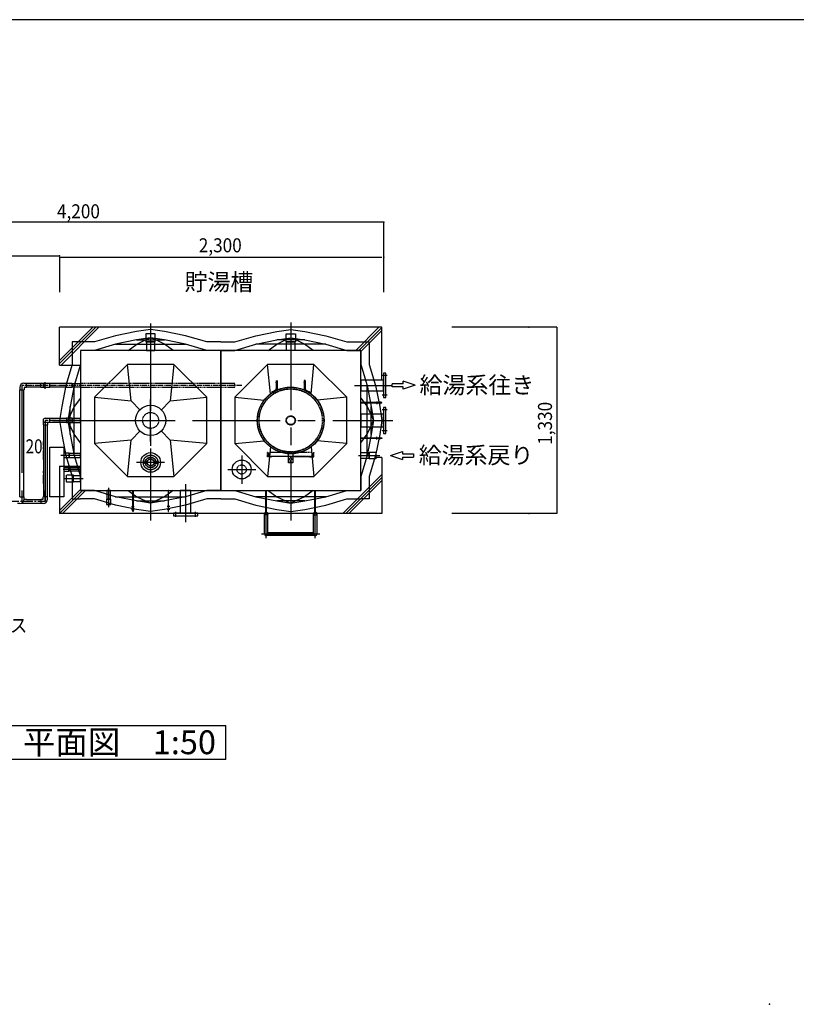
# Model space of a CAD drawing. Extents: x -17768 to 1274, y 1939 to 15994.
# Drawn here: x -13767 to -8223, y 8967 to 15994 of the extents above; entities that cross this region are included whole.
import ezdxf

# ---------------------------------------------------------------- set-up
doc = ezdxf.new("R2010")
doc.units = 0
doc.header["$LTSCALE"] = 50
doc.header["$MEASUREMENT"] = 0
for name, pattern in [('CENTER', [2, 1.25, -0.25, 0.25, -0.25]), ('CENTER2', [20, 12.5, -2.5, 2.5, -2.5]), ('CENTER2_20', [1.125, 0.75, -0.125, 0.125, -0.125]), ('HIDDEN', [0.375, 0.25, -0.125]), ('HIDDEN2', [0.1875, 0.125, -0.0625]), ('PHANTOM2', [20, 10, -2.5, 1.25, -2.5, 1.25, -2.5]), ('PHANTOM2_19', [1.25, 0.625, -0.125, 0.125, -0.125, 0.125, -0.125])]:
    doc.linetypes.add(name, pattern=pattern)
doc.layers.get('0').update_dxf_attribs({"linetype": 'CONTINUOUS'})
for name, color, linetype in [('_0-A_', 7, 'CONTINUOUS'), ('_1-1_', 7, 'CONTINUOUS'), ('CEN', 2, 'CENTER2'), ('HID', 3, 'HIDDEN2'), ('TH2', 4, 'PHANTOM2')]:
    doc.layers.add(name, color=color, linetype=linetype)
doc.styles.get("Standard").update_dxf_attribs({"font": 'txt', "bigfont": 'bigfont.shx'})

# ---------------------------------------------------------------- blocks, each defined once
blk = doc.blocks.new('-002-ZU_SYM_49')
at = {"layer": '_1-1_', "color": 7, "linetype": 'Continuous'}
blk.add_line((203, 141.5), (-196, 141.5), dxfattribs=at)
blk.add_line((203, 141.5), (-196, 141.5), dxfattribs=at)
at = {"layer": '_1-1_', "color": 7}
blk.add_point((0, 0), dxfattribs=at)
blk.add_point((0, 0), dxfattribs=at)
blk = doc.blocks.new('UCHI')
at = {"layer": 'HID'}
for p, q in [((-165, 27), (-165, 27)), ((-165, -3), (-165, 27)), ((-162, 3), (-162, 24)), ((0, 0), (-159, 0)), ((-155, 22.8), (-147.8, 30)), ((-155, 22.8), (-155, 0)), ((-155, 3), (155, 3)), ((-138, 0), (-155, 0)), ((-147.8, 30), (147.8, 30)), ((0, 0), (159, 0)), ((138, 0), (155, 0)), ((147.8, 30), (155, 22.8)), ((155, 22.8), (155, 0)), ((162, 3), (162, 24)), ((165, -3), (165, 27)), ((165, 27), (165, 27)), ((-135, -3), (-165, -3)), ((-135, -3), (-135, -3)), ((135, -3), (135, -3)), ((135, -3), (165, -3))]:
    blk.add_line(p, q, dxfattribs=at)
for centre, start, end in [((-165, 24), 0, 90), ((-159, 3), 180, 270), ((-138, -3), 0, 90), ((138, -3), 90, 180), ((159, 3), 270, 0), ((165, 24), 90, 180)]:
    blk.add_arc(centre, 3, start, end, dxfattribs=at)
blk = doc.blocks.new('IR')
at = {"layer": 'HID', "rotation": 270}
blk.add_blockref('UCHI', (-30, 0), dxfattribs=at)
blk = doc.blocks.new('60用')
for p, q in [((-318, 165.1), (-318, -165.1)), ((-310, 187.7), (-165.2, 187.7)), ((-310, 162.3), (-165.2, 162.3)), ((-302, -162.3), (-302, 162.3)), ((-156.2, 177.5), (0, 177.5)), ((-156.2, 172.5), (0, 172.5)), ((-310, -162.3), (-165.1, -162.3)), ((-310, -187.7), (-165.1, -187.7)), ((-156.2, -172.5), (0, -172.5)), ((-156.2, -177.5), (0, -177.5))]:
    blk.add_line(p, q)
for points in [[(-174.4, 175, -0.072949), (-173.6, 180, -0.084007), (-171.7, 184, -0.106523), (-168.5, 186.8, -0.130682), (-165.2, 187.7, -0.130682), (-161.8, 186.8, -0.106523), (-158.7, 184, -0.084007), (-156.7, 180, -0.072949), (-156, 175, -0.072949), (-156.7, 170, -0.084007), (-158.7, 166, -0.106523), (-161.8, 163.2, -0.130682), (-165.2, 162.3, -0.130682), (-168.5, 163.2, -0.106523), (-171.7, 166, -0.084007), (-173.6, 170, -0.072949)], [(-174.4, -175, 0.072949), (-173.6, -180, 0.084007), (-171.7, -184, 0.106523), (-168.5, -186.8, 0.130682), (-165.2, -187.7, 0.130682), (-161.8, -186.8, 0.106523), (-158.7, -184, 0.084007), (-156.7, -180, 0.072949), (-156, -175, 0.072949), (-156.7, -170, 0.084007), (-158.7, -166, 0.106523), (-161.8, -163.2, 0.130682), (-165.2, -162.3, 0.130682), (-168.5, -163.2, 0.106523), (-171.7, -166, 0.084007), (-173.6, -170, 0.072949)]]:
    blk.add_lwpolyline(points, format="xyb", close=True)
for centre in [(-310, 175), (-310, -175)]:
    blk.add_arc(centre, 12.7, 90, 270)
at = {"layer": 'CEN'}
for p, q in [((-340.9, 175), (-220.7, 175)), ((-310, 208.8), (-310, -208.8)), ((-220.7, 175), (0, 175)), ((-220.7, 175), (0, 175)), ((-340.9, -175), (-220.7, -175)), ((-220.7, -175), (0, -175))]:
    blk.add_line(p, q, dxfattribs=at)
blk = doc.blocks.new('A$C4DDA7B7A')
blk.add_lwpolyline([(0, 62), (1200, 62), (1200, 86), (0, 86)], close=True)
at = {"layer": 'CEN'}
for p, q in [((912, 152), (912, 0)), ((1080, 152), (1080, 0))]:
    blk.add_line(p, q, dxfattribs=at)
blk = doc.blocks.new('V100')
blk.add_circle((0, 0), 108)
at = {"layer": 'CEN'}
for p, q in [((0, 150), (0, -150)), ((150, 0), (-150, 0))]:
    blk.add_line(p, q, dxfattribs=at)
at = {"layer": 'HID'}
blk.add_circle((0, 0), 57, dxfattribs=at)
blk = doc.blocks.new('A$C55CA7AAE')
for p, q in [((360, 640), (335, 900)), ((665, 900), (640, 640)), ((100, 665), (360, 640)), ((360, 640), (425.8, 574.2)), ((640, 640), (574.2, 574.2)), ((640, 640), (900, 665)), ((425.8, 425.8), (360, 360)), ((574.2, 425.8), (640, 360)), ((360, 360), (100, 335)), ((335, 100), (360, 360)), ((640, 360), (665, 100)), ((900, 335), (640, 360))]:
    blk.add_line(p, q)
for points in [[(0, 0), (1000, 0), (1000, 1000), (0, 1000)], [(335, 100), (665, 100), (900, 335), (900, 665), (665, 900), (335, 900), (100, 665), (100, 335)]]:
    blk.add_lwpolyline(points, close=True)
blk.add_blockref('V100', (500, 500))
blk = doc.blocks.new('PM40')
for p, q in [((335, 900), (355.2, 689.5)), ((665, 900), (644.8, 689.5)), ((310.5, 644.8), (100, 665)), ((689.5, 644.8), (900, 665)), ((696, 635.9), (698.4, 637.6)), ((785.1, 600), (716.5, 600)), ((785.1, 597), (717.9, 597)), ((785.1, 603), (724.7, 603)), ((196.5, 485), (196.5, 515)), ((196.5, 515), (262, 515)), ((214, 499.5), (214, 500.5)), ((219.2, 505.7), (229.2, 505.7)), ((229.2, 494.2), (219.2, 494.2)), ((234.5, 499.5), (234.5, 500.5)), ((262, 485), (196.5, 485)), ((310.5, 355.2), (100, 335)), ((689.5, 355.2), (900, 335)), ((696, 364.1), (698.4, 362.4)), ((785.1, 400), (716.5, 400)), ((785.1, 403), (717.9, 403)), ((785.1, 397), (724.7, 397)), ((785.1, 397), (785.1, 403)), ((335, 100), (355.2, 310.5)), ((665, 100), (644.8, 310.5))]:
    blk.add_line(p, q)
for points in [[(0, 0), (1000, 0), (1000, 1000), (0, 1000)], [(335, 100), (665, 100), (900, 335), (900, 665), (665, 900), (335, 900), (100, 665), (100, 335)]]:
    blk.add_lwpolyline(points, close=True)
for centre, radius in [((500, 500), 238.5), ((204.5, 500), 5)]:
    blk.add_circle(centre, radius)
for centre, radius, start, end in [((500, 500), 241.5, 26.69905, 34.74658), ((724.7, 613), 10, 206.69905, 270), ((770.1, 602.7), 3, 360, 180), ((770.1, 597), 3, 180, 360), ((219.2, 500.5), 5.25, 90, 180), ((219.2, 499.5), 5.25, 180, 270), ((229.2, 500.5), 5.25, 0, 90), ((229.2, 499.5), 5.25, 270, 0), ((500, 500), 241.5, 325.25342, 333.30095), ((724.7, 387), 10, 90, 153.30095), ((770.1, 403), 3, 0, 180), ((770.1, 397.3), 3, 180, 0)]:
    blk.add_arc(centre, radius, start, end)
at = {"layer": 'HID'}
for radius in [237, 226.5, 225]:
    blk.add_circle((500, 500), radius, dxfattribs=at)
blk = doc.blocks.new('S12')
for p, q in [((100, 75), (-100, 75)), ((-98.8, 45), (-37.6, 75)), ((-37.6, 75), (0, 90)), ((37.6, 75), (0, 90)), ((98.8, 45), (37.6, 75)), ((250, 45), (-250, 45)), ((-160, 0), (-98.8, 45)), ((160, 0), (98.8, 45))]:
    blk.add_line(p, q)
blk.add_lwpolyline([(-500, 0), (-400, 0), (-250, 45), (-100, 75), (0, 90), (100, 75), (250, 45), (400, 0), (500, 0)])
blk = doc.blocks.new('A$C32AF622D')
at = {"layer": 'TH2'}
blk.add_lwpolyline([(90, 0), (90, 100), (45, 250), (15, 400), (0, 500), (15, 600), (45, 750), (90, 900), (90, 1000)], dxfattribs=at)
at = {"rotation": 90}
blk.add_blockref('S12', (150, 500), dxfattribs=at)
blk = doc.blocks.new('1X1.5（1）\u3000保温\u3000060')
at = {"layer": 'TH2'}
for p, q in [((-60, 0), (-60, 60)), ((-60, 60), (0, 60))]:
    blk.add_line(p, q, dxfattribs=at)
blk.add_blockref('A$C32AF622D', (-150, -1000))
blk = doc.blocks.new('A$C74493B3D')
for points in [[(31, 80.5), (31, 119.5), (0, 119.5), (0, 80.5)], [(29.1, 19.5), (29.1, 80.5), (1.9, 80.5), (1.9, 19.5)]]:
    blk.add_lwpolyline(points, close=True)
at = {"layer": 'CEN'}
blk.add_line((15.5, 0), (15.5, 139), dxfattribs=at)
blk = doc.blocks.new('A$C2D136BEA')
for p, q in [((-126.6, 100.1), (-126.6, 57.4)), ((-76.6, 100.1), (-126.6, 100.1)), ((-76.6, 103.7), (-76.6, 53.7)), ((-76.6, 103.7), (-27.6, 103.7)), ((-76.6, 100.1), (-76.6, 57.4)), ((-26.6, 102.7), (-27.6, 103.7)), ((-26.6, 102.7), (-26.6, 54.7)), ((-76.6, 57.4), (-126.6, 57.4)), ((-76.6, 53.7), (-27.6, 53.7)), ((-26.6, 54.7), (-27.6, 53.7))]:
    blk.add_line(p, q)
at = {"layer": 'CEN'}
blk.add_line((-9.9, 78.7), (-144.9, 78.7), dxfattribs=at)
blk = doc.blocks.new('A$C62DF5A08')
blk.add_circle((0, 0), 67.5)
at = {"layer": 'CEN'}
for p, q in [((0, -100), (0, 103.2)), ((100, 0), (-100, 0))]:
    blk.add_line(p, q, dxfattribs=at)
at = {"layer": 'HID'}
blk.add_circle((0, 0), 33, dxfattribs=at)
blk = doc.blocks.new('A$C6C4A2D57')
for radius in [70, 24.3]:
    blk.add_circle((45.5, 42.2), radius)
at = {"layer": 'CEN'}
for p, q in [((45.5, -57.8), (45.5, 142.2)), ((-54.5, 42.2), (145.5, 42.2))]:
    blk.add_line(p, q, dxfattribs=at)
blk.add_circle((45.5, 42.2), 52.5, dxfattribs=at)
at = {"layer": 'HID', "ltscale": 2}
for p, q in [((-8.8, 49.7), (21.2, 49.7)), ((-8.8, 34.7), (-8.8, 49.7)), ((-8.8, 34.7), (21.2, 34.7)), ((19.7, 34.7), (19.7, 49.7)), ((21.2, 34.7), (21.2, 49.7)), ((69.8, 49.7), (99.8, 49.7)), ((69.8, 34.7), (69.8, 49.7)), ((69.8, 34.7), (99.8, 34.7)), ((71.3, 34.7), (71.3, 49.7)), ((99.8, 34.7), (99.8, 49.7))]:
    blk.add_line(p, q, dxfattribs=at)
for radius in [38.1, 36.1, 24.3]:
    blk.add_circle((45.5, 42.2), radius, dxfattribs=at)
blk = doc.blocks.new('A$C492655FD')
blk.add_blockref('A$C6C4A2D57', (-45.5, -42.2))

msp = doc.modelspace()

# ---------------------------------------------------------------- linework, layer by layer
for points in [[(-12799.3, 13694.2), (-12799.3, 13752.2), (-12865.5, 13752.2), (-12865.5, 13694.2)], [(-11865.5, 13694.2), (-11865.5, 13752.2), (-11799.3, 13752.2), (-11799.3, 13694.2)], [(-12802.2, 13634.2), (-12802.2, 13694.2), (-12862.7, 13694.2), (-12862.7, 13634.2)], [(-11862.7, 13634.2), (-11862.7, 13694.2), (-11802.2, 13694.2), (-11802.2, 13634.2)], [(-11170.4, 13296.7), (-11152.4, 13296.7), (-11152.4, 13471.7), (-11170.4, 13471.7)], [(-13393.4, 13368.7), (-13432.4, 13368.7), (-13432.4, 13399.7), (-13393.4, 13399.7)], [(-13332.4, 13370.6), (-13393.4, 13370.6), (-13393.4, 13397.8), (-13332.4, 13397.8)], [(-11332.4, 13346.1), (-11170.4, 13346.1), (-11170.4, 13422.4), (-11332.4, 13422.4)], [(-11170.4, 13041.7), (-11152.4, 13041.7), (-11152.4, 13226.7), (-11170.4, 13226.7)], [(-13393.4, 13149.7), (-13432.4, 13149.7), (-13432.4, 13118.7), (-13393.4, 13118.7)], [(-13332.4, 13147.8), (-13393.4, 13147.8), (-13393.4, 13120.6), (-13332.4, 13120.6)], [(-11332.4, 13089.7), (-11170.4, 13089.7), (-11170.4, 13178.8), (-11332.4, 13178.8)], [(-13413.4, 12899.7), (-13452.4, 12899.7), (-13452.4, 12868.7), (-13413.4, 12868.7)], [(-13332.4, 12897.8), (-13413.4, 12897.8), (-13413.4, 12870.6), (-13332.4, 12870.6)], [(-11332.4, 12905.6), (-11272.4, 12905.6), (-11272.4, 12862.9), (-11332.4, 12862.9)], [(-11272.4, 12907.9), (-11224.4, 12907.9), (-11224.4, 12860.5), (-11272.4, 12860.5)], [(-13417.4, 12797), (-13452.4, 12797), (-13452.4, 12771.5), (-13417.4, 12771.5)], [(-13332.4, 12795.1), (-13417.4, 12795.1), (-13417.4, 12773.4), (-13332.4, 12773.4)], [(-12620.6, 12634.2), (-12620.6, 12472.2), (-12544.3, 12472.2), (-12544.3, 12634.2)], [(-12669.9, 12472.2), (-12669.9, 12454.2), (-12494.9, 12454.2), (-12494.9, 12472.2)]]:
    msp.add_lwpolyline(points, close=True)
at = {"layer": '_0-A_', "color": 4, "linetype": 'Continuous'}
for p, q in [((-11167.4, 14549.2), (-15380.4, 14549.2)), ((-11167.4, 14049.2), (-11167.4, 14549.2)), ((-14507.4, 14309.2), (-13482.4, 14309.2)), ((-13482.4, 14299.2), (-11182.4, 14299.2)), ((-13482.4, 14299.2), (-13482.4, 14049.2)), ((-9932.4, 13799.2), (-10682.4, 13799.2)), ((-9932.4, 13799.2), (-9932.4, 12469.2)), ((-9932.4, 12469.2), (-10682.4, 12469.2))]:
    msp.add_line(p, q, dxfattribs=at)
at = {"layer": '_0-A_', "color": 7, "linetype": 'Continuous'}
for p, q in [((-11182.4, 13799.2), (-13482.4, 13799.2)), ((-13482.4, 13528.8), (-13482.4, 13799.2)), ((-13222.8, 13799.2), (-13482.4, 13539.6)), ((-13244.1, 13799.2), (-13482.4, 13560.9)), ((-13201.5, 13799.2), (-13471.9, 13528.8)), ((-11202.7, 13799.2), (-11367.7, 13634.2)), ((-11182.4, 13798.2), (-11346.4, 13634.2)), ((-11182.4, 13776.9), (-11332.4, 13626.8)), ((-11182.4, 13422.4), (-11182.4, 13799.2)), ((-13482.4, 13528.8), (-13332.4, 13528.8)), ((-13767.1, 13369.7), (-13767.1, 13352.2)), ((-13767.1, 13352.2), (-13736.1, 13352.2)), ((-13765.2, 12589.2), (-13765.2, 13352.2)), ((-13738, 12589.2), (-13738, 13352.2)), ((-13737.1, 13399.7), (-13719.6, 13399.7)), ((-13719.6, 13368.7), (-13736.1, 13368.7)), ((-13736.1, 13368.7), (-13736.1, 13352.2)), ((-13719.6, 13368.7), (-13719.6, 13399.7)), ((-13616.3, 13397.8), (-13719.6, 13397.8)), ((-13616.3, 13370.6), (-13719.6, 13370.6)), ((-13616.3, 13368.7), (-13616.3, 13399.7)), ((-13616.3, 13399.7), (-13552.3, 13399.7)), ((-13552.3, 13368.7), (-13616.3, 13368.7)), ((-13552.3, 13368.7), (-13552.3, 13399.7)), ((-13432.4, 13397.8), (-13552.3, 13397.8)), ((-13432.4, 13370.6), (-13552.3, 13370.6)), ((-13432.4, 13368.7), (-13432.4, 13399.7)), ((-13432.4, 13399.7), (-13393.4, 13399.7)), ((-13393.4, 13368.7), (-13432.4, 13368.7)), ((-13393.4, 13399.7), (-13393.4, 13368.7)), ((-13393.4, 13370.6), (-13393.4, 13397.8)), ((-13393.4, 13397.8), (-13332.4, 13397.8)), ((-13332.4, 13370.6), (-13393.4, 13370.6)), ((-13332.4, 13397.8), (-13332.4, 13370.6)), ((-11182.4, 13422.4), (-11332.7, 13422.4)), ((-11030.3, 13396.4), (-11109, 13396.4)), ((-11109, 13374.7), (-11109, 13396.4)), ((-11030.3, 13374.7), (-11109, 13374.7)), ((-11030.3, 13396.4), (-11030.3, 13413.8)), ((-10943.4, 13385.6), (-11030.3, 13413.8)), ((-10943.4, 13385.6), (-11030.3, 13357.3)), ((-11030.3, 13357.3), (-11030.3, 13374.7)), ((-13584.3, 13149.7), (-13552.3, 13149.7)), ((-13552.3, 13118.7), (-13552.3, 13149.7)), ((-13432.4, 13147.8), (-13552.3, 13147.8)), ((-13393.4, 13149.7), (-13432.4, 13149.7)), ((-13432.4, 13149.7), (-13432.4, 13118.7)), ((-13393.4, 13118.7), (-13393.4, 13149.7)), ((-13332.4, 13147.8), (-13393.4, 13147.8)), ((-13393.4, 13147.8), (-13393.4, 13120.6)), ((-13332.4, 13120.6), (-13332.4, 13147.8)), ((-13599.8, 13134.2), (-13599.8, 13102.2)), ((-13599.8, 13102.2), (-13568.8, 13102.2)), ((-13597.9, 13102.2), (-13597.9, 12855.3)), ((-13552.3, 13118.7), (-13584.3, 13118.7)), ((-13570.7, 13102.2), (-13570.7, 12783.6)), ((-13568.8, 13118.7), (-13568.8, 13102.2)), ((-13432.4, 13120.6), (-13552.3, 13120.6)), ((-13432.4, 13118.7), (-13393.4, 13118.7)), ((-13393.4, 13120.6), (-13332.4, 13120.6)), ((-11182.4, 12869.2), (-11224.4, 12869.2)), ((-11182.4, 12869.2), (-11182.4, 12469.2)), ((-11120.9, 12884), (-11034, 12912.3)), ((-11120.9, 12884), (-11034, 12855.7)), ((-11034, 12912.3), (-11034, 12894.8)), ((-11034, 12894.8), (-10955.3, 12894.8)), ((-11034, 12873.2), (-10955.3, 12873.2)), ((-11034, 12873.2), (-11034, 12855.7)), ((-10955.3, 12894.8), (-10955.3, 12873.2)), ((-13597.9, 12855.3), (-13597.9, 12589.2)), ((-13482.4, 12808.3), (-13482.4, 12469.2)), ((-13482.4, 12808.3), (-13332.4, 12808.3)), ((-13597.9, 12783.6), (-13597.9, 12782.5)), ((-13570.7, 12783.6), (-13570.7, 12589.2)), ((-11182.4, 12747.7), (-11460.9, 12469.2)), ((-11182.4, 12726.4), (-11439.6, 12469.2)), ((-11182.4, 12705.1), (-11418.2, 12469.2)), ((-13767.1, 12589.2), (-13736.1, 12589.2)), ((-13736.1, 12571.7), (-13736.1, 12589.2)), ((-13568.8, 12589.2), (-13599.8, 12589.2)), ((-13599.8, 12572.7), (-13599.8, 12589.2)), ((-13568.8, 12571.7), (-13568.8, 12589.2)), ((-13482.4, 12491.5), (-13332.4, 12641.6)), ((-13482.4, 12470.2), (-13318.5, 12634.2)), ((-13462.1, 12469.2), (-13297.1, 12634.2)), ((-13766.1, 12541.7), (-13783.6, 12541.7)), ((-13749.1, 12543.6), (-13719.4, 12543.6)), ((-13719.4, 12570.8), (-13731.2, 12570.8)), ((-13719.4, 12570.8), (-13616.3, 12570.8)), ((-13719.4, 12543.6), (-13616.3, 12543.6)), ((-13616.3, 12572.7), (-13599.8, 12572.7)), ((-13616.3, 12572.7), (-13616.3, 12541.7)), ((-13598.8, 12541.7), (-13616.3, 12541.7)), ((-11182.4, 12469.2), (-13482.4, 12469.2)), ((-13885.6, 10957.7), (-12295.4, 10957.7)), ((-12295.4, 10715.1), (-12295.4, 10957.7)), ((-12295.4, 10715.1), (-13885.6, 10715.1))]:
    msp.add_line(p, q, dxfattribs=at)
at = {"layer": '_0-A_', "color": 7, "linetype": 'CENTER2_20'}
for p, q in [((-13453.4, 13384.2), (-13751.6, 13384.2)), ((-12182.4, 13384.2), (-13482.4, 13384.2)), ((-13453.4, 13134.2), (-13584.3, 13134.2))]:
    msp.add_line(p, q, dxfattribs=at)
at = {"layer": '_0-A_', "color": 7, "linetype": 'CENTER2'}
for p, q in [((-13751.6, 13384.2), (-13751.6, 12557.2)), ((-13584.3, 13360.9), (-13584.3, 13406.3)), ((-13584.3, 13134.2), (-13584.3, 12557.2)), ((-13584.3, 12557.2), (-13584.3, 12634.2))]:
    msp.add_line(p, q, dxfattribs=at)
at = {"layer": '_0-A_', "color": 7, "linetype": 'PHANTOM2_19'}
msp.add_line((-13332.4, 13397.8), (-13332.4, 13370.6), dxfattribs=at)
at = {"layer": '_0-A_', "color": 7, "linetype": 'HIDDEN'}
msp.add_line((-13332.4, 13134.2), (-13453.4, 13134.2), dxfattribs=at)
at = {"layer": '_0-A_', "color": 7, "linetype": 'CENTER'}
for p, q in [((-13597.4, 12855.3), (-13597.4, 12984.2)), ((-13597.4, 12684.2), (-13597.4, 12783.6)), ((-14536.5, 12557.2), (-13584.3, 12557.2))]:
    msp.add_line(p, q, dxfattribs=at)
at = {"layer": '_0-A_', "color": 7, "linetype": 'Continuous'}
for centre, radius, start, end in [((-13737.1, 13369.7), 30, 90, 180), ((-13584.3, 13384.2), 15.5, 90, 269.99997), ((-13584.3, 13134.2), 15.5, 90, 269.99997), ((-13766.1, 12571.7), 30, 270, 0), ((-13598.8, 12571.7), 30, 270, 0)]:
    msp.add_arc(centre, radius, start, end, dxfattribs=at)
at = {"layer": '_0-A_', "color": 4}
for p in [(-11167.4, 14549.2), (-13482.4, 14309.2), (-13482.4, 14309.2), (-13482.4, 14309.2), (-13482.4, 14309.2), (-13482.4, 14309.2), (-13482.4, 14309.2), (-13482.4, 14309.2), (-11167.4, 14299.2), (-10132.4, 13799.2), (-10132.4, 13799.2), (-10132.4, 13799.2), (-10132.4, 12469.2)]:
    msp.add_point(p, dxfattribs=at)
at = {"layer": 'CEN'}
for p, q in [((-12832.4, 13827), (-12832.4, 12420.1)), ((-11832.4, 13833.2), (-11832.4, 12420.1)), ((-11143.4, 13454.2), (-11179.4, 13454.2)), ((-11377.4, 13384.2), (-11107.4, 13384.2)), ((-11143.4, 13314.2), (-11179.4, 13314.2)), ((-11143.4, 13209.2), (-11179.4, 13209.2)), ((-13532.4, 13134.2), (-11102.4, 13134.2)), ((-13332.4, 13134.2), (-13453.4, 13134.2)), ((-11143.4, 13059.2), (-11179.4, 13059.2)), ((-13332.4, 12884.2), (-13473.4, 12884.2)), ((-11347.4, 12884.2), (-11197.4, 12884.2)), ((-13332.4, 12784.2), (-13457.4, 12784.2)), ((-12582.4, 12679.2), (-12582.4, 12409.2)), ((-12652.4, 12445.2), (-12652.4, 12481.2)), ((-12512.4, 12445.2), (-12512.4, 12481.2))]:
    msp.add_line(p, q, dxfattribs=at)
at = {"layer": 'HID'}
msp.add_lwpolyline([(-12232.4, 13397.8), (-13332.4, 13397.8), (-13332.4, 13370.6), (-12232.4, 13370.6)], close=True, dxfattribs=at)
for radius in [33.1, 30.2]:
    msp.add_circle((-11832.4, 13134.2), radius, dxfattribs=at)
at = {"layer": 'TH2'}
msp.add_lwpolyline([(-13452.4, 12944.2), (-13452.4, 12589.2), (-13552.4, 12589.2), (-13552.4, 12944.2)], close=True, dxfattribs=at)

# ---------------------------------------------------------------- block references
at = {"xscale": -1}
for p, rotation in [((-13332.4, 13634.2), 90), ((-13332.4, 12634.2), 180)]:
    msp.add_blockref('1X1.5（1）\u3000保温\u3000060', p, dxfattribs=dict(at, rotation=rotation))
for name, p, rotation in [('1X1.5（1）\u3000保温\u3000060', (-11332.4, 13634.2), 270), ('A$C55CA7AAE', (-12332.4, 13634.2), 180), ('PM40', (-11332.4, 12634.2), 89.99999999999999), ('1X1.5（1）\u3000保温\u3000060', (-11332.4, 12634.2), 180), ('A$C492655FD', (-12832.4, 12834.2), 180), ('A$C62DF5A08', (-12182.4, 12784.2), 180), ('IR', (-11832.4, 12907.2), 89.99999999999999), ('A$C2D136BEA', (-13459.1, 12797.9), 180), ('A$C74493B3D', (-13116.9, 12653.7), 180), ('60用', (-11832.4, 12634.2), 89.99999999999999)]:
    msp.add_blockref(name, p, dxfattribs=dict(rotation=rotation))
at = {"xscale": 0.125, "yscale": 0.125, "zscale": 0.125}
msp.add_blockref('A$C4DDA7B7A', (-11332.4, 13251.4), dxfattribs=at)
at = {"yscale": 0.125, "zscale": 0.125}
for p, xscale, rotation in [((-11332.4, 13017), -0.125, 180), ((-12949.6, 12634.2), -0.125, 90), ((-12715.2, 12634.2), 0.125, 270)]:
    msp.add_blockref('A$C4DDA7B7A', p, dxfattribs=dict(at, xscale=xscale, rotation=rotation))
at = {"extrusion": (0, 0, -1), "xscale": -1, "zscale": -1, "rotation": 270}
msp.add_blockref('A$C32AF622D', (12332.4, 12484.2), dxfattribs=at)
at = {"extrusion": (0, 0, -1), "zscale": -1, "rotation": 90}
msp.add_blockref('A$C32AF622D', (12332.4, 12484.2), dxfattribs=at)
at = {"layer": '_0-A_', "xscale": 47.724, "yscale": 49.664}
msp.add_blockref('-002-ZU_SYM_49', (-8413.7, 8966.9), dxfattribs=at)

# ---------------------------------------------------------------- texts
at = {"layer": '_0-A_', "color": 7}
for s, width, p in [('4,200', 0.9, (-13501.1, 14576.9)), ('2,300', 0.9, (-12488.7, 14334.2)), ('20', 0.8, (-13724.8, 12899.5)), ('通風・サービス', 0.9, (-14572, 11621.6))]:
    msp.add_text(s, height=100, dxfattribs=dict(at, width=width)).set_placement(p)
at = {"layer": '_0-A_', "color": 3}
for s, height, p in [('貯湯槽', 120, (-12590.4, 14062.3)), ('給湯系往き', 120, (-10912.7, 13326.8)), ('給湯系戻り', 120, (-10918.8, 12826.2)), ('平面図\u30001:50', 170, (-13744.5, 10752.2))]:
    msp.add_text(s, height=height, dxfattribs=at).set_placement(p)
at = {"layer": '_0-A_', "color": 7, "width": 0.9}
msp.add_text('1,330', height=100, rotation=90, dxfattribs=at).set_placement((-9967.4, 12960.3))

doc.saveas('drawing.dxf')
